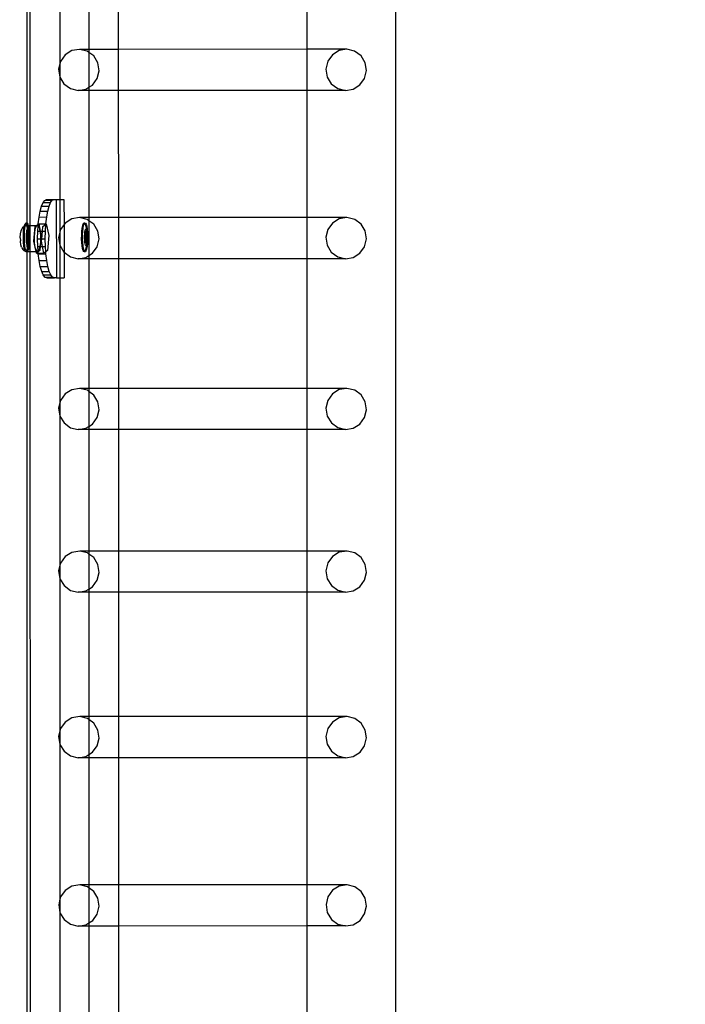
# Model space of a CAD drawing. Units: inches. Extents: x 4843 to 18522, y -2782 to -104.
# Drawn here: x 16191 to 16225, y -747 to -697 of the extents above; entities that cross this region are included whole.
import ezdxf

# ---------------------------------------------------------------- set-up
doc = ezdxf.new("R2010")
doc.units = ezdxf.units.IN
doc.header["$MEASUREMENT"] = 0
doc.layers.add('VP-DIM', color=7, linetype='Continuous')
doc.layers.add('VP-EQ', color=7, linetype='Continuous', true_color=0x8a3492, plot=False)
doc.styles.get("Standard").update_dxf_attribs({"font": 'arial.ttf'})
doc.dimstyles.get("Standard").update_dxf_attribs({"dimtxt": 14, "dimasz": 20, "dimexe": 20, "dimexo": 50, "dimgap": 20, "dimtad": 0, "dimdec": 0, "dimzin": 0, "dimdsep": 46, "dimtxsty": 'Standard', "dimcen": -0.09, "dimadec": 0, "dimazin": 0, "dimtfac": 1, "dimtdec": 4, "dimtofl": 0, "dimtmove": 0, "dimatfit": 3, "dimfxl": 70, "dimfxlon": 1, "dimtolj": 1, "dimtzin": 0, "dimarcsym": 0})

# ---------------------------------------------------------------- blocks, each defined once
blk = doc.blocks.new('*D405')
at = {"layer": 'Defpoints', "color": 0}
for p in [(18362.178, -124.046), (16040.996, -807.197), (18362.178, -807.967)]:
    blk.add_point(p, dxfattribs=at)
at = {"layer": 'VP-DIM', "color": 0, "lineweight": -2}
for p, q in [((16040.996, -194.046), (16040.996, -104.046)), ((18362.178, -194.046), (18362.178, -104.046)), ((16060.996, -124.046), (17163.468, -124.046)), ((18342.178, -124.046), (17245.566, -124.046))]:
    blk.add_line(p, q, dxfattribs=at)
at = {"layer": 'VP-DIM', "color": 0}
for points in [[(16060.996, -120.713), (16060.996, -127.379), (16040.996, -124.046)], [(18342.178, -127.379), (18342.178, -120.713), (18362.178, -124.046)]]:
    blk.add_solid(points, dxfattribs=at)
at = {"layer": 'VP-DIM', "color": 0, "insert": (17204.517, -124.046), "char_height": 14, "attachment_point": 5}
blk.add_mtext('\\A1;2325', dxfattribs=at)
blk = doc.blocks.new('2404A')
at = {"layer": 'VP-EQ', "color": 0}
for p, q in [((16168.364, -885.679), (16168.364, -743.688)), ((16149.723, -793.231), (16149.71, -753.356)), ((16149.575, -793.11), (16149.576, -753.554)), ((16151.233, -776.299), (16151.234, -785.656)), ((16152.718, -776.984), (16152.718, -784.242)), ((16154.232, -784.242), (16154.23, -776.983)), ((16163.851, -784.239), (16163.851, -776.98)), ((16151.502, -784.521), (16151.265, -784.853)), ((16151.845, -784.307), (16151.502, -784.521)), ((16152.244, -784.243), (16151.845, -784.307)), ((16152.718, -784.242), (16152.244, -784.243)), ((16152.636, -784.338), (16152.244, -784.243)), ((16152.718, -784.399), (16152.636, -784.338)), ((16154.232, -784.242), (16152.718, -784.242)), ((16152.718, -784.242), (16152.718, -784.399)), ((16152.962, -784.578), (16152.718, -784.399)), ((16152.718, -784.399), (16152.718, -786.179)), ((16153.173, -784.927), (16152.962, -784.578)), ((16163.851, -784.239), (16154.232, -784.242)), ((16154.233, -786.34), (16154.232, -784.242)), ((16165.879, -784.239), (16163.851, -784.239)), ((16163.851, -786.338), (16163.851, -784.239)), ((16165.137, -784.518), (16164.9, -784.849)), ((16165.481, -784.303), (16165.137, -784.518)), ((16165.879, -784.239), (16165.481, -784.303)), ((16166.271, -784.334), (16165.879, -784.239)), ((16166.597, -784.575), (16166.271, -784.334)), ((16166.808, -784.924), (16166.597, -784.575)), ((16151.265, -784.853), (16151.171, -785.251)), ((16153.236, -785.332), (16153.173, -784.927)), ((16164.9, -784.849), (16164.806, -785.248)), ((16166.871, -785.328), (16166.808, -784.924)), ((16151.171, -785.251), (16151.234, -785.656)), ((16151.234, -785.656), (16151.235, -794.24)), ((16151.234, -785.656), (16151.445, -786.005)), ((16153.142, -785.73), (16153.236, -785.332)), ((16164.806, -785.248), (16164.869, -785.652)), ((16164.869, -785.652), (16165.08, -786.001)), ((16166.777, -785.727), (16166.871, -785.328)), ((16151.445, -786.005), (16151.771, -786.246)), ((16152.561, -786.276), (16152.718, -786.179)), ((16152.718, -786.179), (16152.905, -786.062)), ((16152.718, -786.179), (16152.718, -786.341)), ((16152.905, -786.062), (16153.142, -785.73)), ((16165.08, -786.001), (16165.406, -786.242)), ((16166.197, -786.273), (16166.54, -786.058)), ((16166.54, -786.058), (16166.777, -785.727)), ((16151.771, -786.246), (16152.163, -786.341)), ((16152.163, -786.341), (16152.561, -786.276)), ((16152.718, -786.341), (16152.163, -786.341)), ((16154.233, -786.34), (16152.718, -786.341)), ((16152.718, -786.341), (16152.718, -792.826)), ((16163.851, -786.338), (16154.233, -786.34)), ((16154.235, -792.826), (16154.233, -786.34)), ((16165.798, -786.337), (16163.851, -786.338)), ((16163.851, -792.823), (16163.851, -786.338)), ((16165.406, -786.242), (16165.798, -786.337)), ((16165.798, -786.337), (16166.197, -786.273)), ((16150.298, -792.244), (16150.376, -792.059)), ((16150.376, -792.059), (16150.462, -791.945)), ((16150.376, -792.059), (16150.766, -792.058)), ((16150.462, -791.945), (16150.551, -791.907)), ((16150.462, -791.945), (16150.851, -791.944)), ((16150.551, -791.907), (16150.937, -791.907)), ((16150.687, -792.242), (16150.766, -792.058)), ((16150.766, -792.058), (16150.851, -791.944)), ((16150.851, -791.944), (16150.937, -791.907)), ((16150.937, -791.907), (16150.941, -791.905)), ((16150.941, -791.905), (16151.055, -791.907)), ((16151.055, -791.907), (16151.444, -791.905)), ((16151.055, -791.907), (16151.068, -795.907)), ((16151.444, -791.905), (16151.449, -793.181)), ((16150.173, -792.796), (16150.229, -792.493)), ((16150.229, -792.493), (16150.298, -792.244)), ((16150.229, -792.493), (16150.619, -792.491)), ((16150.298, -792.244), (16150.687, -792.242)), ((16150.563, -792.794), (16150.619, -792.491)), ((16150.619, -792.491), (16150.687, -792.242)), ((16149.431, -793.234), (16149.46, -793.145)), ((16149.46, -793.145), (16149.493, -793.102)), ((16149.48, -793.234), (16149.51, -793.145)), ((16149.542, -793.102), (16149.493, -793.102)), ((16149.493, -793.102), (16149.526, -793.11)), ((16149.51, -793.145), (16149.53, -793.117)), ((16149.526, -793.11), (16149.53, -793.117)), ((16149.53, -793.117), (16149.542, -793.102)), ((16149.53, -793.117), (16149.558, -793.167)), ((16149.542, -793.102), (16149.575, -793.11)), ((16149.558, -793.167), (16149.576, -793.233)), ((16149.575, -793.11), (16149.607, -793.167)), ((16149.576, -793.233), (16149.575, -793.11)), ((16149.607, -793.167), (16149.625, -793.232)), ((16150.036, -793.23), (16150.131, -793.156)), ((16150.126, -793.24), (16150.131, -793.156)), ((16150.131, -793.156), (16150.132, -793.141)), ((16150.131, -793.156), (16150.15, -793.141)), ((16150.132, -793.141), (16150.173, -792.796)), ((16150.132, -793.141), (16150.15, -793.141)), ((16150.15, -793.141), (16150.155, -793.137)), ((16150.155, -793.137), (16150.521, -793.14)), ((16150.155, -793.137), (16150.23, -793.516)), ((16150.173, -792.796), (16150.563, -792.794)), ((16150.365, -793.277), (16150.52, -793.155)), ((16150.497, -793.515), (16150.52, -793.155)), ((16150.52, -793.155), (16150.544, -793.136)), ((16150.52, -793.155), (16150.521, -793.14)), ((16150.521, -793.14), (16150.563, -792.794)), ((16150.521, -793.14), (16150.544, -793.136)), ((16150.544, -793.136), (16150.665, -793.747)), ((16151.449, -793.181), (16151.266, -793.437)), ((16151.503, -793.105), (16151.449, -793.181)), ((16151.449, -793.181), (16151.453, -794.595)), ((16151.846, -792.891), (16151.503, -793.105)), ((16152.244, -792.827), (16151.846, -792.891)), ((16152.718, -792.826), (16152.244, -792.827)), ((16152.636, -792.922), (16152.244, -792.827)), ((16152.4, -793.234), (16152.429, -793.145)), ((16152.429, -793.145), (16152.462, -793.102)), ((16152.449, -793.234), (16152.478, -793.145)), ((16152.511, -793.102), (16152.462, -793.102)), ((16152.462, -793.102), (16152.495, -793.11)), ((16152.478, -793.145), (16152.499, -793.117)), ((16152.495, -793.11), (16152.499, -793.117)), ((16152.499, -793.117), (16152.511, -793.102)), ((16152.499, -793.117), (16152.527, -793.167)), ((16152.511, -793.102), (16152.544, -793.11)), ((16152.527, -793.167), (16152.555, -793.269)), ((16152.544, -793.11), (16152.576, -793.167)), ((16152.576, -793.167), (16152.604, -793.269)), ((16152.718, -792.982), (16152.636, -792.922)), ((16154.235, -792.826), (16152.718, -792.826)), ((16152.718, -792.826), (16152.718, -792.982)), ((16152.963, -793.162), (16152.718, -792.982)), ((16152.718, -792.982), (16152.718, -794.763)), ((16153.173, -793.511), (16152.963, -793.162)), ((16163.851, -792.823), (16154.235, -792.826)), ((16154.236, -794.924), (16154.235, -792.826)), ((16165.88, -792.823), (16163.851, -792.823)), ((16163.851, -794.922), (16163.851, -792.823)), ((16165.138, -793.102), (16164.901, -793.433)), ((16165.481, -792.887), (16165.138, -793.102)), ((16165.88, -792.823), (16165.481, -792.887)), ((16166.272, -792.918), (16165.88, -792.823)), ((16166.598, -793.159), (16166.272, -792.918)), ((16166.809, -793.508), (16166.598, -793.159)), ((16149.216, -793.849), (16149.229, -793.657)), ((16149.229, -793.657), (16149.258, -793.506)), ((16149.258, -793.506), (16149.299, -793.42)), ((16149.299, -793.42), (16149.367, -793.298)), ((16149.367, -793.298), (16149.425, -793.265)), ((16149.377, -793.903), (16149.379, -793.711)), ((16149.379, -793.711), (16149.389, -793.527)), ((16149.389, -793.527), (16149.406, -793.365)), ((16149.406, -793.365), (16149.425, -793.265)), ((16149.425, -793.265), (16149.431, -793.234)), ((16149.425, -793.265), (16149.473, -793.238)), ((16149.427, -793.903), (16149.428, -793.711)), ((16149.428, -793.711), (16149.438, -793.527)), ((16149.438, -793.527), (16149.456, -793.365)), ((16149.456, -793.365), (16149.479, -793.237)), ((16149.473, -793.238), (16149.479, -793.237)), ((16149.479, -793.237), (16149.536, -793.232)), ((16149.479, -793.237), (16149.48, -793.234)), ((16149.529, -793.762), (16149.535, -793.653)), ((16149.535, -793.653), (16149.545, -793.557)), ((16149.536, -793.232), (16149.576, -793.233)), ((16149.569, -793.555), (16149.536, -793.789)), ((16149.545, -793.557), (16149.559, -793.48)), ((16149.576, -793.612), (16149.552, -793.789)), ((16149.559, -793.48), (16149.577, -793.427)), ((16149.576, -793.555), (16149.569, -793.555)), ((16149.576, -793.562), (16149.569, -793.555)), ((16149.576, -793.233), (16149.625, -793.232)), ((16149.576, -793.233), (16149.586, -793.269)), ((16149.577, -793.427), (16149.576, -793.233)), ((16149.576, -793.555), (16149.577, -793.427)), ((16149.584, -793.555), (16149.576, -793.555)), ((16149.576, -793.562), (16149.576, -793.555)), ((16149.583, -793.568), (16149.576, -793.562)), ((16149.576, -793.612), (16149.576, -793.562)), ((16149.583, -793.568), (16149.576, -793.612)), ((16149.576, -794.074), (16149.576, -793.612)), ((16149.577, -793.427), (16149.596, -793.402)), ((16149.584, -793.555), (16149.583, -793.568)), ((16149.62, -793.602), (16149.583, -793.568)), ((16149.625, -793.592), (16149.584, -793.555)), ((16149.586, -793.269), (16149.608, -793.405)), ((16149.596, -793.402), (16149.608, -793.405)), ((16149.608, -793.405), (16149.616, -793.407)), ((16149.608, -793.405), (16149.609, -793.41)), ((16149.609, -793.41), (16149.624, -793.58)), ((16149.616, -793.407), (16149.635, -793.44)), ((16149.625, -793.602), (16149.62, -793.602)), ((16149.632, -793.768), (16149.62, -793.602)), ((16149.624, -793.58), (16149.625, -793.592)), ((16149.625, -793.232), (16149.723, -793.231)), ((16149.625, -793.232), (16149.635, -793.269)), ((16149.636, -793.602), (16149.625, -793.592)), ((16149.625, -793.592), (16149.625, -793.602)), ((16149.625, -793.602), (16149.632, -793.768)), ((16149.636, -793.602), (16149.625, -793.602)), ((16149.635, -793.269), (16149.658, -793.41)), ((16149.635, -793.44), (16149.651, -793.501)), ((16149.655, -793.882), (16149.636, -793.602)), ((16149.651, -793.501), (16149.665, -793.584)), ((16149.658, -793.41), (16149.674, -793.58)), ((16149.665, -793.584), (16149.674, -793.684)), ((16149.674, -793.58), (16149.674, -793.684)), ((16149.674, -793.684), (16149.681, -793.768)), ((16149.723, -793.231), (16150.036, -793.23)), ((16149.723, -794.556), (16149.723, -793.231)), ((16149.916, -794.031), (16149.975, -793.279)), ((16149.941, -793.831), (16149.959, -793.564)), ((16149.959, -793.564), (16150, -793.354)), ((16149.975, -793.279), (16150.036, -793.23)), ((16150, -793.354), (16150.057, -793.236)), ((16150.036, -793.23), (16150.12, -793.23)), ((16150.057, -793.236), (16150.12, -793.23)), ((16150.1, -793.907), (16150.107, -793.517)), ((16150.107, -793.517), (16150.126, -793.24)), ((16150.107, -793.517), (16150.218, -793.516)), ((16150.12, -793.23), (16150.126, -793.24)), ((16150.126, -793.24), (16150.179, -793.338)), ((16150.179, -793.338), (16150.218, -793.516)), ((16150.218, -793.516), (16150.224, -793.541)), ((16150.218, -793.516), (16150.23, -793.516)), ((16150.224, -793.541), (16150.245, -793.803)), ((16150.23, -793.516), (16150.275, -793.748)), ((16150.23, -793.516), (16150.346, -793.516)), ((16150.315, -793.906), (16150.346, -793.516)), ((16150.346, -793.516), (16150.365, -793.277)), ((16150.346, -793.516), (16150.497, -793.515)), ((16150.489, -793.905), (16150.497, -793.515)), ((16151.266, -793.437), (16151.172, -793.835)), ((16152.346, -793.903), (16152.348, -793.711)), ((16152.348, -793.711), (16152.357, -793.527)), ((16152.357, -793.527), (16152.375, -793.365)), ((16152.375, -793.365), (16152.4, -793.234)), ((16152.395, -793.903), (16152.397, -793.711)), ((16152.397, -793.711), (16152.407, -793.527)), ((16152.407, -793.527), (16152.424, -793.365)), ((16152.424, -793.365), (16152.449, -793.234)), ((16152.498, -793.762), (16152.503, -793.653)), ((16152.503, -793.653), (16152.514, -793.557)), ((16152.538, -793.555), (16152.505, -793.789)), ((16152.514, -793.557), (16152.528, -793.48)), ((16152.551, -793.568), (16152.52, -793.789)), ((16152.528, -793.48), (16152.546, -793.427)), ((16152.553, -793.555), (16152.538, -793.555)), ((16152.551, -793.568), (16152.538, -793.555)), ((16152.546, -793.427), (16152.565, -793.402)), ((16152.553, -793.555), (16152.551, -793.568)), ((16152.589, -793.602), (16152.551, -793.568)), ((16152.594, -793.592), (16152.553, -793.555)), ((16152.555, -793.269), (16152.577, -793.405)), ((16152.565, -793.402), (16152.577, -793.405)), ((16152.577, -793.405), (16152.585, -793.407)), ((16152.577, -793.405), (16152.578, -793.41)), ((16152.578, -793.41), (16152.593, -793.58)), ((16152.585, -793.407), (16152.603, -793.44)), ((16152.594, -793.602), (16152.589, -793.602)), ((16152.601, -793.768), (16152.589, -793.602)), ((16152.593, -793.58), (16152.594, -793.592)), ((16152.605, -793.602), (16152.594, -793.592)), ((16152.594, -793.592), (16152.594, -793.602)), ((16152.605, -793.602), (16152.594, -793.602)), ((16152.594, -793.602), (16152.601, -793.768)), ((16152.603, -793.44), (16152.62, -793.501)), ((16152.604, -793.269), (16152.627, -793.41)), ((16152.623, -793.882), (16152.605, -793.602)), ((16152.62, -793.501), (16152.633, -793.584)), ((16152.627, -793.41), (16152.643, -793.58)), ((16152.633, -793.584), (16152.643, -793.684)), ((16152.643, -793.58), (16152.643, -793.684)), ((16152.643, -793.684), (16152.65, -793.768)), ((16153.237, -793.916), (16153.173, -793.511)), ((16164.901, -793.433), (16164.807, -793.832)), ((16166.872, -793.912), (16166.809, -793.508)), ((16149.216, -793.857), (16149.216, -793.849)), ((16149.216, -793.857), (16149.221, -794.015)), ((16149.222, -794.048), (16149.221, -794.015)), ((16149.247, -794.219), (16149.222, -794.048)), ((16149.285, -794.333), (16149.247, -794.219)), ((16149.385, -794.09), (16149.377, -793.903)), ((16149.4, -794.26), (16149.385, -794.09)), ((16149.434, -794.09), (16149.427, -793.903)), ((16149.45, -794.26), (16149.434, -794.09)), ((16149.528, -793.875), (16149.529, -793.762)), ((16149.532, -793.986), (16149.528, -793.875)), ((16149.542, -794.086), (16149.532, -793.986)), ((16149.552, -793.789), (16149.536, -793.789)), ((16149.536, -793.789), (16149.555, -794.068)), ((16149.555, -794.169), (16149.542, -794.086)), ((16149.552, -793.789), (16149.571, -794.068)), ((16149.571, -794.068), (16149.555, -794.068)), ((16149.555, -794.068), (16149.576, -794.088)), ((16149.572, -794.23), (16149.555, -794.169)), ((16149.571, -794.068), (16149.576, -794.074)), ((16149.576, -794.238), (16149.572, -794.23)), ((16149.576, -794.074), (16149.608, -794.102)), ((16149.576, -794.088), (16149.576, -794.074)), ((16149.576, -794.088), (16149.606, -794.115)), ((16149.576, -794.238), (16149.576, -794.088)), ((16149.606, -794.115), (16149.608, -794.102)), ((16149.622, -794.115), (16149.606, -794.115)), ((16149.608, -794.102), (16149.631, -793.96)), ((16149.608, -794.102), (16149.622, -794.115)), ((16149.621, -794.143), (16149.61, -794.268)), ((16149.622, -794.115), (16149.621, -794.143)), ((16149.622, -794.112), (16149.655, -793.882)), ((16149.631, -793.96), (16149.622, -794.112)), ((16149.622, -794.115), (16149.622, -794.112)), ((16149.647, -794.19), (16149.629, -794.243)), ((16149.632, -793.774), (16149.631, -793.941)), ((16149.631, -793.941), (16149.639, -793.882)), ((16149.631, -793.941), (16149.631, -793.96)), ((16149.632, -793.768), (16149.632, -793.774)), ((16149.639, -793.882), (16149.632, -793.774)), ((16149.655, -793.882), (16149.639, -793.882)), ((16149.661, -794.113), (16149.647, -794.19)), ((16149.67, -794.143), (16149.652, -794.306)), ((16149.672, -794.017), (16149.661, -794.113)), ((16149.68, -793.959), (16149.67, -794.143)), ((16149.678, -793.909), (16149.672, -794.017)), ((16149.681, -793.768), (16149.678, -793.795)), ((16149.678, -793.795), (16149.678, -793.909)), ((16149.678, -793.909), (16149.68, -793.959)), ((16150.019, -794.555), (16149.916, -794.031)), ((16149.95, -794.106), (16149.941, -793.831)), ((16149.984, -794.344), (16149.95, -794.106)), ((16150.1, -793.907), (16150.244, -793.906)), ((16150.11, -794.297), (16150.1, -793.907)), ((16150.241, -794.08), (16150.214, -794.297)), ((16150.263, -793.906), (16150.232, -794.296)), ((16150.244, -793.906), (16150.241, -794.08)), ((16150.245, -793.803), (16150.244, -793.906)), ((16150.244, -793.906), (16150.263, -793.906)), ((16150.275, -793.748), (16150.263, -793.906)), ((16150.263, -793.906), (16150.315, -793.906)), ((16150.305, -794.03), (16150.315, -793.906)), ((16150.357, -794.296), (16150.305, -794.03)), ((16150.315, -793.906), (16150.489, -793.905)), ((16150.499, -794.296), (16150.489, -793.905)), ((16150.665, -793.747), (16150.605, -794.499)), ((16151.172, -793.835), (16151.235, -794.24)), ((16152.354, -794.09), (16152.346, -793.903)), ((16152.369, -794.26), (16152.354, -794.09)), ((16152.403, -794.09), (16152.395, -793.903)), ((16152.418, -794.26), (16152.403, -794.09)), ((16152.497, -793.875), (16152.498, -793.762)), ((16152.501, -793.986), (16152.497, -793.875)), ((16152.51, -794.086), (16152.501, -793.986)), ((16152.52, -793.789), (16152.505, -793.789)), ((16152.505, -793.789), (16152.524, -794.068)), ((16152.524, -794.169), (16152.51, -794.086)), ((16152.52, -793.789), (16152.539, -794.068)), ((16152.539, -794.068), (16152.524, -794.068)), ((16152.524, -794.068), (16152.575, -794.115)), ((16152.541, -794.23), (16152.524, -794.169)), ((16152.539, -794.068), (16152.577, -794.102)), ((16152.559, -794.264), (16152.541, -794.23)), ((16152.575, -794.115), (16152.577, -794.102)), ((16152.591, -794.115), (16152.575, -794.115)), ((16152.577, -794.102), (16152.599, -793.96)), ((16152.577, -794.102), (16152.591, -794.115)), ((16152.59, -794.143), (16152.579, -794.268)), ((16152.591, -794.115), (16152.59, -794.143)), ((16152.591, -794.112), (16152.623, -793.882)), ((16152.599, -793.96), (16152.591, -794.112)), ((16152.591, -794.115), (16152.591, -794.112)), ((16152.616, -794.19), (16152.598, -794.243)), ((16152.6, -793.941), (16152.599, -793.96)), ((16152.601, -793.774), (16152.6, -793.941)), ((16152.6, -793.941), (16152.608, -793.882)), ((16152.601, -793.768), (16152.601, -793.774)), ((16152.608, -793.882), (16152.601, -793.774)), ((16152.623, -793.882), (16152.608, -793.882)), ((16152.63, -794.113), (16152.616, -794.19)), ((16152.639, -794.143), (16152.621, -794.306)), ((16152.641, -794.017), (16152.63, -794.113)), ((16152.649, -793.959), (16152.639, -794.143)), ((16152.646, -793.909), (16152.641, -794.017)), ((16152.647, -793.795), (16152.646, -793.909)), ((16152.646, -793.909), (16152.649, -793.959)), ((16152.65, -793.768), (16152.647, -793.795)), ((16153.143, -794.314), (16153.237, -793.916)), ((16164.807, -793.832), (16164.87, -794.236)), ((16166.778, -794.311), (16166.872, -793.912)), ((16149.285, -794.333), (16149.348, -794.449)), ((16149.405, -794.496), (16149.348, -794.449)), ((16149.423, -794.401), (16149.4, -794.26)), ((16149.405, -794.496), (16149.466, -794.53)), ((16149.451, -794.504), (16149.423, -794.401)), ((16149.472, -794.401), (16149.45, -794.26)), ((16149.466, -794.53), (16149.451, -794.504)), ((16149.466, -794.53), (16149.515, -794.557)), ((16149.483, -794.56), (16149.466, -794.53)), ((16149.501, -794.504), (16149.472, -794.401)), ((16149.517, -794.568), (16149.483, -794.56)), ((16149.528, -794.553), (16149.501, -794.504)), ((16149.515, -794.557), (16149.525, -794.557)), ((16149.525, -794.557), (16149.517, -794.568)), ((16149.566, -794.568), (16149.517, -794.568)), ((16149.528, -794.553), (16149.525, -794.557)), ((16149.525, -794.557), (16149.531, -794.557)), ((16149.549, -794.525), (16149.528, -794.553)), ((16149.531, -794.557), (16149.528, -794.553)), ((16149.532, -794.56), (16149.531, -794.557)), ((16149.532, -794.56), (16149.576, -794.557)), ((16149.566, -794.568), (16149.532, -794.56)), ((16149.576, -794.443), (16149.549, -794.525)), ((16149.576, -794.557), (16149.566, -794.568)), ((16149.575, -837.697), (16149.576, -794.557)), ((16149.591, -794.264), (16149.576, -794.238)), ((16149.579, -794.436), (16149.576, -794.238)), ((16149.579, -794.436), (16149.576, -794.443)), ((16149.576, -794.557), (16149.576, -794.443)), ((16149.598, -794.525), (16149.576, -794.557)), ((16149.576, -794.557), (16149.723, -794.556)), ((16149.603, -794.306), (16149.579, -794.436)), ((16149.61, -794.268), (16149.591, -794.264)), ((16149.628, -794.436), (16149.598, -794.525)), ((16149.61, -794.268), (16149.603, -794.306)), ((16149.629, -794.243), (16149.61, -794.268)), ((16149.652, -794.306), (16149.628, -794.436)), ((16149.723, -794.556), (16150.019, -794.555)), ((16149.737, -837.804), (16149.723, -794.556)), ((16150.036, -794.503), (16149.984, -794.344)), ((16150.036, -794.642), (16150.019, -794.555)), ((16150.019, -794.555), (16150.099, -794.555)), ((16150.099, -794.555), (16150.036, -794.503)), ((16150.13, -794.569), (16150.036, -794.642)), ((16150.036, -794.642), (16150.135, -794.642)), ((16150.127, -794.527), (16150.099, -794.555)), ((16150.11, -794.297), (16150.214, -794.297)), ((16150.127, -794.527), (16150.11, -794.297)), ((16150.161, -794.492), (16150.127, -794.527)), ((16150.13, -794.569), (16150.127, -794.527)), ((16150.216, -794.501), (16150.13, -794.569)), ((16150.135, -794.642), (16150.13, -794.569)), ((16150.135, -794.642), (16150.425, -794.641)), ((16150.137, -794.672), (16150.135, -794.642)), ((16150.137, -794.672), (16150.527, -794.671)), ((16150.181, -795.018), (16150.137, -794.672)), ((16150.211, -794.324), (16150.161, -794.492)), ((16150.214, -794.297), (16150.211, -794.324)), ((16150.214, -794.297), (16150.232, -794.296)), ((16150.232, -794.296), (16150.216, -794.501)), ((16150.232, -794.296), (16150.357, -794.296)), ((16150.425, -794.641), (16150.357, -794.296)), ((16150.357, -794.296), (16150.499, -794.296)), ((16150.519, -794.567), (16150.425, -794.641)), ((16150.519, -794.567), (16150.499, -794.296)), ((16150.605, -794.499), (16150.519, -794.567)), ((16150.527, -794.671), (16150.519, -794.567)), ((16150.57, -795.016), (16150.527, -794.671)), ((16151.235, -794.24), (16151.236, -802.956)), ((16151.235, -794.24), (16151.446, -794.589)), ((16151.446, -794.589), (16151.453, -794.595)), ((16151.453, -794.595), (16151.458, -795.905)), ((16151.453, -794.595), (16151.772, -794.83)), ((16152.392, -794.401), (16152.369, -794.26)), ((16152.42, -794.504), (16152.392, -794.401)), ((16152.441, -794.401), (16152.418, -794.26)), ((16152.452, -794.56), (16152.42, -794.504)), ((16152.469, -794.504), (16152.441, -794.401)), ((16152.485, -794.568), (16152.452, -794.56)), ((16152.497, -794.553), (16152.469, -794.504)), ((16152.497, -794.553), (16152.485, -794.568)), ((16152.535, -794.568), (16152.485, -794.568)), ((16152.518, -794.525), (16152.497, -794.553)), ((16152.501, -794.56), (16152.497, -794.553)), ((16152.535, -794.568), (16152.501, -794.56)), ((16152.547, -794.436), (16152.518, -794.525)), ((16152.567, -794.525), (16152.535, -794.568)), ((16152.572, -794.306), (16152.547, -794.436)), ((16152.579, -794.268), (16152.559, -794.264)), ((16152.597, -794.436), (16152.567, -794.525)), ((16152.579, -794.268), (16152.572, -794.306)), ((16152.598, -794.243), (16152.579, -794.268)), ((16152.621, -794.306), (16152.597, -794.436)), ((16152.718, -794.763), (16152.906, -794.646)), ((16152.906, -794.646), (16153.143, -794.314)), ((16164.87, -794.236), (16165.081, -794.585)), ((16165.081, -794.585), (16165.407, -794.826)), ((16166.197, -794.857), (16166.541, -794.642)), ((16166.541, -794.642), (16166.778, -794.311)), ((16150.181, -795.018), (16150.57, -795.016)), ((16150.239, -795.321), (16150.181, -795.018)), ((16150.628, -795.32), (16150.57, -795.016)), ((16151.772, -794.83), (16152.164, -794.925)), ((16152.164, -794.925), (16152.562, -794.86)), ((16152.718, -794.925), (16152.164, -794.925)), ((16152.562, -794.86), (16152.718, -794.763)), ((16152.718, -794.763), (16152.718, -794.925)), ((16154.236, -794.924), (16152.718, -794.925)), ((16152.718, -794.925), (16152.718, -801.542)), ((16163.851, -794.922), (16154.236, -794.924)), ((16154.238, -801.542), (16154.236, -794.924)), ((16165.799, -794.921), (16163.851, -794.922)), ((16163.851, -801.539), (16163.851, -794.922)), ((16165.407, -794.826), (16165.799, -794.921)), ((16165.799, -794.921), (16166.197, -794.857)), ((16150.239, -795.321), (16150.628, -795.32)), ((16150.309, -795.57), (16150.239, -795.321)), ((16150.309, -795.57), (16150.698, -795.568)), ((16150.389, -795.754), (16150.309, -795.57)), ((16150.698, -795.568), (16150.628, -795.32)), ((16150.778, -795.753), (16150.698, -795.568)), ((16150.389, -795.754), (16150.778, -795.753)), ((16150.475, -795.868), (16150.389, -795.754)), ((16150.475, -795.868), (16150.864, -795.867)), ((16150.564, -795.907), (16150.475, -795.868)), ((16150.564, -795.907), (16150.954, -795.905)), ((16150.864, -795.867), (16150.778, -795.753)), ((16150.954, -795.905), (16150.864, -795.867)), ((16151.068, -795.907), (16150.954, -795.905)), ((16151.068, -795.907), (16151.241, -795.905)), ((16151.241, -795.905), (16151.458, -795.905)), ((16151.847, -801.607), (16151.503, -801.821)), ((16152.245, -801.543), (16151.847, -801.607)), ((16152.718, -801.542), (16152.245, -801.543)), ((16152.637, -801.638), (16152.245, -801.543)), ((16152.718, -801.697), (16152.637, -801.638)), ((16154.238, -801.542), (16152.718, -801.542)), ((16152.718, -801.542), (16152.718, -801.697)), ((16152.964, -801.878), (16152.718, -801.697)), ((16152.718, -801.697), (16152.718, -803.48)), ((16163.851, -801.539), (16154.238, -801.542)), ((16154.238, -803.64), (16154.238, -801.542)), ((16165.88, -801.539), (16163.851, -801.539)), ((16163.851, -803.638), (16163.851, -801.539)), ((16165.482, -801.603), (16165.139, -801.818)), ((16165.88, -801.539), (16165.482, -801.603)), ((16166.272, -801.634), (16165.88, -801.539)), ((16166.599, -801.875), (16166.272, -801.634)), ((16151.267, -802.153), (16151.173, -802.551)), ((16151.503, -801.821), (16151.267, -802.153)), ((16153.174, -802.227), (16152.964, -801.878)), ((16153.238, -802.632), (16153.174, -802.227)), ((16164.902, -802.149), (16164.808, -802.548)), ((16165.139, -801.818), (16164.902, -802.149)), ((16166.809, -802.224), (16166.599, -801.875)), ((16166.873, -802.628), (16166.809, -802.224)), ((16151.173, -802.551), (16151.236, -802.956)), ((16153.144, -803.03), (16153.238, -802.632)), ((16164.808, -802.548), (16164.871, -802.952)), ((16166.779, -803.027), (16166.873, -802.628)), ((16151.236, -802.956), (16151.241, -810.563)), ((16151.236, -802.956), (16151.447, -803.305)), ((16152.907, -803.362), (16153.144, -803.03)), ((16164.871, -802.952), (16165.082, -803.301)), ((16166.542, -803.358), (16166.779, -803.027)), ((16151.447, -803.305), (16151.773, -803.546)), ((16151.773, -803.546), (16152.165, -803.641)), ((16152.165, -803.641), (16152.563, -803.576)), ((16152.718, -803.641), (16152.165, -803.641)), ((16152.563, -803.576), (16152.718, -803.48)), ((16152.718, -803.48), (16152.907, -803.362)), ((16152.718, -803.48), (16152.718, -803.641)), ((16154.238, -803.64), (16152.718, -803.641)), ((16152.718, -803.641), (16152.718, -809.84)), ((16163.851, -803.638), (16154.238, -803.64)), ((16154.24, -809.84), (16154.238, -803.64)), ((16165.8, -803.637), (16163.851, -803.638)), ((16163.851, -809.837), (16163.851, -803.638)), ((16165.082, -803.301), (16165.408, -803.542)), ((16165.408, -803.542), (16165.8, -803.637)), ((16165.8, -803.637), (16166.198, -803.573)), ((16166.198, -803.573), (16166.542, -803.358)), ((16151.504, -810.119), (16151.267, -810.451)), ((16151.848, -809.905), (16151.504, -810.119)), ((16152.246, -809.84), (16151.848, -809.905)), ((16152.638, -809.936), (16152.246, -809.84)), ((16152.718, -809.84), (16152.246, -809.84)), ((16152.718, -809.995), (16152.638, -809.936)), ((16154.24, -809.84), (16152.718, -809.84)), ((16152.718, -809.84), (16152.718, -809.995)), ((16152.964, -810.176), (16152.718, -809.995)), ((16152.718, -809.995), (16152.718, -811.778)), ((16153.175, -810.525), (16152.964, -810.176)), ((16163.851, -809.837), (16154.24, -809.84)), ((16154.241, -811.938), (16154.24, -809.84)), ((16165.881, -809.837), (16163.851, -809.837)), ((16163.851, -811.936), (16163.851, -809.837)), ((16165.139, -810.115), (16164.903, -810.447)), ((16165.483, -809.901), (16165.139, -810.115)), ((16165.881, -809.837), (16165.483, -809.901)), ((16166.273, -809.932), (16165.881, -809.837)), ((16166.6, -810.172), (16166.273, -809.932)), ((16166.81, -810.522), (16166.6, -810.172)), ((16151.241, -810.563), (16151.173, -810.849)), ((16151.241, -810.563), (16151.237, -811.254)), ((16151.267, -810.451), (16151.241, -810.563)), ((16153.238, -810.93), (16153.175, -810.525)), ((16164.903, -810.447), (16164.809, -810.846)), ((16166.874, -810.926), (16166.81, -810.522)), ((16151.173, -810.849), (16151.237, -811.254)), ((16151.237, -811.254), (16151.241, -811.261)), ((16151.241, -811.261), (16151.447, -811.603)), ((16151.241, -811.261), (16151.241, -819.014)), ((16153.144, -811.328), (16153.238, -810.93)), ((16164.809, -810.846), (16164.872, -811.25)), ((16164.872, -811.25), (16165.083, -811.599)), ((16166.78, -811.325), (16166.874, -810.926)), ((16151.447, -811.603), (16151.774, -811.844)), ((16152.564, -811.874), (16152.718, -811.778)), ((16152.718, -811.778), (16152.908, -811.66)), ((16152.718, -811.778), (16152.718, -811.939)), ((16152.908, -811.66), (16153.144, -811.328)), ((16165.083, -811.599), (16165.409, -811.84)), ((16166.199, -811.871), (16166.543, -811.656)), ((16166.543, -811.656), (16166.78, -811.325)), ((16151.774, -811.844), (16152.166, -811.939)), ((16152.166, -811.939), (16152.564, -811.874)), ((16152.718, -811.939), (16152.166, -811.939)), ((16154.241, -811.938), (16152.718, -811.939)), ((16152.718, -811.939), (16152.718, -818.288)), ((16163.851, -811.936), (16154.241, -811.938)), ((16154.243, -818.287), (16154.241, -811.938)), ((16165.801, -811.935), (16163.851, -811.936)), ((16163.851, -818.284), (16163.851, -811.936)), ((16165.409, -811.84), (16165.801, -811.935)), ((16165.801, -811.935), (16166.199, -811.871)), ((16152.247, -818.288), (16151.849, -818.352)), ((16152.639, -818.383), (16152.247, -818.288)), ((16152.718, -818.288), (16152.247, -818.288)), ((16154.243, -818.287), (16152.718, -818.288)), ((16152.718, -818.288), (16152.718, -818.441)), ((16163.851, -818.284), (16154.243, -818.287)), ((16154.244, -820.385), (16154.243, -818.287)), ((16165.882, -818.284), (16163.851, -818.284)), ((16163.851, -820.383), (16163.851, -818.284)), ((16165.882, -818.284), (16165.484, -818.348)), ((16166.274, -818.379), (16165.882, -818.284)), ((16151.505, -818.566), (16151.268, -818.898)), ((16151.849, -818.352), (16151.505, -818.566)), ((16152.718, -818.441), (16152.639, -818.383)), ((16152.965, -818.623), (16152.718, -818.441)), ((16152.718, -818.441), (16152.718, -820.226)), ((16153.176, -818.973), (16152.965, -818.623)), ((16165.14, -818.563), (16164.903, -818.894)), ((16165.484, -818.348), (16165.14, -818.563)), ((16166.6, -818.62), (16166.274, -818.379)), ((16166.811, -818.969), (16166.6, -818.62)), ((16151.241, -819.014), (16151.174, -819.297)), ((16151.174, -819.297), (16151.237, -819.701)), ((16151.241, -819.014), (16151.237, -819.701)), ((16151.268, -818.898), (16151.241, -819.014)), ((16153.239, -819.377), (16153.176, -818.973)), ((16164.903, -818.894), (16164.809, -819.293)), ((16164.809, -819.293), (16164.873, -819.697)), ((16166.874, -819.373), (16166.811, -818.969)), ((16151.237, -819.701), (16151.241, -819.707)), ((16151.241, -819.707), (16151.448, -820.05)), ((16151.241, -819.707), (16151.241, -827.601)), ((16152.908, -820.107), (16153.145, -819.776)), ((16153.145, -819.776), (16153.239, -819.377)), ((16164.873, -819.697), (16165.083, -820.046)), ((16166.544, -820.103), (16166.78, -819.772)), ((16166.78, -819.772), (16166.874, -819.373)), ((16151.448, -820.05), (16151.775, -820.291)), ((16151.775, -820.291), (16152.167, -820.386)), ((16152.167, -820.386), (16152.565, -820.322)), ((16152.565, -820.322), (16152.718, -820.226)), ((16152.718, -820.226), (16152.908, -820.107)), ((16152.718, -820.226), (16152.718, -820.386)), ((16165.083, -820.046), (16165.41, -820.287)), ((16165.41, -820.287), (16165.802, -820.382)), ((16165.802, -820.382), (16166.2, -820.318)), ((16166.2, -820.318), (16166.544, -820.103)), ((16152.718, -820.386), (16152.167, -820.386)), ((16154.244, -820.385), (16152.718, -820.386)), ((16152.718, -820.386), (16152.718, -826.872)), ((16163.851, -820.383), (16154.244, -820.385)), ((16154.246, -826.871), (16154.244, -820.385)), ((16165.802, -820.382), (16163.851, -820.383)), ((16163.851, -826.868), (16163.851, -820.383)), ((16152.248, -826.872), (16151.85, -826.936)), ((16152.64, -826.967), (16152.248, -826.872)), ((16152.718, -826.872), (16152.248, -826.872)), ((16154.246, -826.871), (16152.718, -826.872)), ((16152.718, -826.872), (16152.718, -827.025)), ((16163.851, -826.868), (16154.246, -826.871)), ((16154.247, -828.969), (16154.246, -826.871)), ((16165.883, -826.868), (16163.851, -826.868)), ((16163.851, -828.967), (16163.851, -826.868)), ((16165.883, -826.868), (16165.485, -826.932)), ((16166.275, -826.963), (16165.883, -826.868)), ((16151.506, -827.15), (16151.269, -827.482)), ((16151.85, -826.936), (16151.506, -827.15)), ((16152.718, -827.025), (16152.64, -826.967)), ((16152.966, -827.207), (16152.718, -827.025)), ((16152.718, -827.025), (16152.718, -828.81)), ((16153.177, -827.557), (16152.966, -827.207)), ((16165.141, -827.147), (16164.904, -827.478)), ((16165.485, -826.932), (16165.141, -827.147)), ((16166.601, -827.204), (16166.275, -826.963)), ((16166.812, -827.553), (16166.601, -827.204)), ((16151.241, -827.601), (16151.175, -827.881)), ((16151.175, -827.881), (16151.238, -828.285)), ((16151.241, -827.601), (16151.238, -828.285)), ((16151.269, -827.482), (16151.241, -827.601)), ((16153.24, -827.961), (16153.177, -827.557)), ((16164.904, -827.478), (16164.81, -827.877)), ((16164.81, -827.877), (16164.874, -828.281)), ((16166.875, -827.957), (16166.812, -827.553)), ((16151.238, -828.285), (16151.241, -828.289)), ((16151.241, -828.289), (16151.449, -828.634)), ((16151.241, -828.289), (16151.241, -836.321)), ((16152.909, -828.691), (16153.146, -828.36)), ((16153.146, -828.36), (16153.24, -827.961)), ((16164.874, -828.281), (16165.084, -828.63)), ((16166.544, -828.687), (16166.781, -828.356)), ((16166.781, -828.356), (16166.875, -827.957)), ((16151.449, -828.634), (16151.775, -828.875)), ((16151.775, -828.875), (16152.167, -828.97)), ((16152.566, -828.906), (16152.718, -828.81)), ((16152.718, -828.81), (16152.909, -828.691)), ((16152.718, -828.81), (16152.718, -828.97)), ((16165.084, -828.63), (16165.411, -828.871)), ((16165.411, -828.871), (16165.803, -828.966)), ((16166.201, -828.902), (16166.544, -828.687)), ((16152.167, -828.97), (16152.566, -828.906)), ((16152.718, -828.97), (16152.167, -828.97)), ((16154.247, -828.969), (16152.718, -828.97)), ((16152.718, -828.97), (16152.718, -835.588)), ((16163.851, -828.967), (16154.247, -828.969)), ((16154.249, -835.587), (16154.247, -828.969)), ((16165.803, -828.966), (16163.851, -828.967)), ((16163.851, -835.584), (16163.851, -828.967)), ((16165.803, -828.966), (16166.201, -828.902))]:
    blk.add_line(p, q, dxfattribs=at)

msp = doc.modelspace()

# ---------------------------------------------------------------- block references
at = {"layer": 'VP-EQ', "color": 0}
msp.add_blockref('2404A', (42.129, 86.082), dxfattribs=at)

# ---------------------------------------------------------------- dimensions: what is measured, and where the dimension line sits
at = {"layer": 'VP-DIM', "color": 0}
dim = msp.add_linear_dim(base=(18362.178, -124.046), p1=(16040.996, -807.197), p2=(18362.178, -807.967), text='2325', dimstyle='Standard', dxfattribs=at)
dim.commit()
dim.dimension.update_dxf_attribs({"geometry": '*D405', "text_midpoint": (17204.517, -124.046), "dimtype": 160})

doc.saveas('drawing.dxf')
